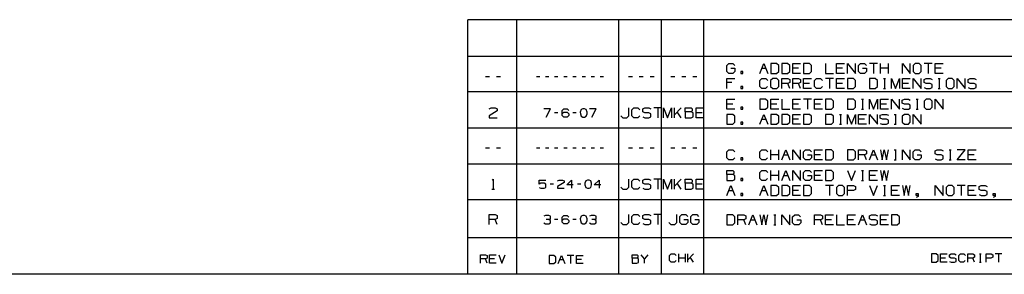
# Paper-space layout 'Layout1' of a CAD drawing. Extents: x 0.6 to 21.6, y 0.4 to 16.3.
# Drawn here: x 8.6 to 15.6, y 0.4 to 2.3 of the extents above; entities that cross this region are included whole.
import ezdxf

# ---------------------------------------------------------------- set-up
doc = ezdxf.new("R2010")
doc.units = 0
doc.header["$MEASUREMENT"] = 0
doc.layers.add('1', color=7, linetype='Continuous')

psp = doc.layouts.get("Layout1")

# ---------------------------------------------------------------- linework, layer by layer
at = {"layer": '1', "color": 7, "linetype": 'Continuous'}
for p, q in [((17.452236, 2.257467), (11.773131, 2.257467)), ((11.773131, 0.440085), (11.773131, 2.257467)), ((12.123131, 0.440085), (12.123131, 2.257467)), ((12.85288, 0.440085), (12.85288, 2.257467)), ((13.156951, 0.440085), (13.156951, 2.257467)), ((13.460974, 0.440085), (13.460974, 2.257467)), ((17.452236, 1.994511), (11.773131, 1.994511)), ((13.624425, 1.931698), (13.639425, 1.945948)), ((13.624425, 1.888948), (13.624425, 1.931698)), ((13.639425, 1.945948), (13.667175, 1.945948)), ((13.653675, 1.910698), (13.682175, 1.910698)), ((13.667175, 1.945948), (13.681425, 1.931698)), ((13.682175, 1.910698), (13.682175, 1.888948)), ((13.860525, 1.874698), (13.889025, 1.945948)), ((13.874775, 1.910698), (13.903275, 1.910698)), ((13.889025, 1.945948), (13.917525, 1.874698)), ((13.980975, 1.945948), (13.938975, 1.945948)), ((13.938975, 1.945948), (13.938975, 1.874698)), ((13.995975, 1.931698), (13.980975, 1.945948)), ((13.995975, 1.888948), (13.995975, 1.931698)), ((14.059425, 1.945948), (14.017425, 1.945948)), ((14.017425, 1.945948), (14.017425, 1.874698)), ((14.074425, 1.931698), (14.059425, 1.945948)), ((14.074425, 1.888948), (14.074425, 1.931698)), ((14.095875, 1.874698), (14.095875, 1.945948)), ((14.095875, 1.945948), (14.152875, 1.945948)), ((14.138625, 1.910698), (14.095875, 1.910698)), ((14.216325, 1.945948), (14.174325, 1.945948)), ((14.174325, 1.945948), (14.174325, 1.874698)), ((14.231325, 1.931698), (14.216325, 1.945948)), ((14.231325, 1.888948), (14.231325, 1.931698)), ((14.331225, 1.945948), (14.331225, 1.874698)), ((14.409675, 1.874698), (14.409675, 1.945948)), ((14.409675, 1.945948), (14.466675, 1.945948)), ((14.452425, 1.910698), (14.409675, 1.910698)), ((14.488125, 1.874698), (14.488125, 1.945948)), ((14.488125, 1.945948), (14.545125, 1.874698)), ((14.545125, 1.874698), (14.545125, 1.945948)), ((14.565825, 1.931698), (14.580825, 1.945948)), ((14.565825, 1.888948), (14.565825, 1.931698)), ((14.580825, 1.945948), (14.608575, 1.945948)), ((14.595075, 1.910698), (14.623575, 1.910698)), ((14.608575, 1.945948), (14.622825, 1.931698)), ((14.623575, 1.910698), (14.623575, 1.888948)), ((14.702025, 1.945948), (14.645025, 1.945948)), ((14.673525, 1.945948), (14.673525, 1.874698)), ((14.723475, 1.874698), (14.723475, 1.945948)), ((14.780475, 1.910698), (14.723475, 1.910698)), ((14.780475, 1.874698), (14.780475, 1.945948)), ((14.880375, 1.874698), (14.880375, 1.945948)), ((14.880375, 1.945948), (14.937375, 1.874698)), ((14.937375, 1.874698), (14.937375, 1.945948)), ((14.973075, 1.945948), (14.958075, 1.931698)), ((14.958075, 1.931698), (14.958075, 1.888948)), ((15.001575, 1.945948), (14.973075, 1.945948)), ((15.015825, 1.931698), (15.001575, 1.945948)), ((15.015825, 1.888948), (15.015825, 1.931698)), ((15.094275, 1.945948), (15.037275, 1.945948)), ((15.065775, 1.945948), (15.065775, 1.874698)), ((15.115725, 1.874698), (15.115725, 1.945948)), ((15.115725, 1.945948), (15.172725, 1.945948)), ((15.158475, 1.910698), (15.115725, 1.910698)), ((11.928265, 1.84865), (11.899764, 1.84865)), ((12.006714, 1.84865), (11.978214, 1.84865)), ((12.28624, 1.84865), (12.262489, 1.84865)), ((12.351614, 1.84865), (12.327865, 1.84865)), ((12.416989, 1.84865), (12.393239, 1.84865)), ((12.482365, 1.84865), (12.458614, 1.84865)), ((12.547739, 1.84865), (12.523989, 1.84865)), ((12.613114, 1.84865), (12.589364, 1.84865)), ((12.678489, 1.84865), (12.654739, 1.84865)), ((12.743864, 1.84865), (12.720114, 1.84865)), ((12.949039, 1.84865), (12.920539, 1.84865)), ((13.027489, 1.84865), (12.998989, 1.84865)), ((13.105939, 1.84865), (13.077439, 1.84865)), ((13.253062, 1.84865), (13.224563, 1.84865)), ((13.331512, 1.84865), (13.303012, 1.84865)), ((13.409963, 1.84865), (13.381462, 1.84865)), ((13.638675, 1.874698), (13.624425, 1.888948)), ((13.625175, 1.766698), (13.625175, 1.837948)), ((13.625175, 1.837948), (13.682175, 1.837948)), ((13.667925, 1.874698), (13.638675, 1.874698)), ((13.682175, 1.888948), (13.667925, 1.874698)), ((13.738875, 1.888948), (13.724625, 1.888948)), ((13.724625, 1.888948), (13.724625, 1.874698)), ((13.724625, 1.874698), (13.738875, 1.874698)), ((13.738875, 1.874698), (13.738875, 1.888948)), ((13.860525, 1.823698), (13.874775, 1.837948)), ((13.874775, 1.837948), (13.903275, 1.837948)), ((13.903275, 1.837948), (13.917525, 1.823698)), ((13.953225, 1.837948), (13.938225, 1.823698)), ((13.938975, 1.874698), (13.980975, 1.874698)), ((13.981725, 1.837948), (13.953225, 1.837948)), ((13.980975, 1.874698), (13.995975, 1.888948)), ((13.995975, 1.823698), (13.981725, 1.837948)), ((14.017425, 1.874698), (14.059425, 1.874698)), ((14.017425, 1.766698), (14.017425, 1.837948)), ((14.017425, 1.837948), (14.060175, 1.837948)), ((14.059425, 1.874698), (14.074425, 1.888948)), ((14.060175, 1.837948), (14.074425, 1.831198)), ((14.074425, 1.831198), (14.074425, 1.809448)), ((14.152875, 1.874698), (14.095875, 1.874698)), ((14.095875, 1.766698), (14.095875, 1.837948)), ((14.095875, 1.837948), (14.138625, 1.837948)), ((14.138625, 1.837948), (14.152875, 1.831198)), ((14.152875, 1.831198), (14.152875, 1.809448)), ((14.174325, 1.874698), (14.216325, 1.874698)), ((14.174325, 1.766698), (14.174325, 1.837948)), ((14.174325, 1.837948), (14.231325, 1.837948)), ((14.216325, 1.874698), (14.231325, 1.888948)), ((14.252775, 1.823698), (14.267025, 1.837948)), ((14.267025, 1.837948), (14.295525, 1.837948)), ((14.295525, 1.837948), (14.309775, 1.823698)), ((14.331225, 1.874698), (14.388225, 1.874698)), ((14.388225, 1.837948), (14.331225, 1.837948)), ((14.359725, 1.837948), (14.359725, 1.766698)), ((14.466675, 1.874698), (14.409675, 1.874698)), ((14.409675, 1.766698), (14.409675, 1.837948)), ((14.409675, 1.837948), (14.466675, 1.837948)), ((14.530125, 1.837948), (14.488125, 1.837948)), ((14.488125, 1.837948), (14.488125, 1.766698)), ((14.545125, 1.823698), (14.530125, 1.837948)), ((14.580075, 1.874698), (14.565825, 1.888948)), ((14.609325, 1.874698), (14.580075, 1.874698)), ((14.623575, 1.888948), (14.609325, 1.874698)), ((14.687025, 1.837948), (14.645025, 1.837948)), ((14.645025, 1.837948), (14.645025, 1.766698)), ((14.702025, 1.823698), (14.687025, 1.837948)), ((14.744475, 1.837948), (14.758725, 1.837948)), ((14.751975, 1.837948), (14.751975, 1.766698)), ((14.801925, 1.766698), (14.801925, 1.837948)), ((14.801925, 1.837948), (14.830425, 1.766698)), ((14.830425, 1.766698), (14.858925, 1.837948)), ((14.858925, 1.837948), (14.858925, 1.766698)), ((14.880375, 1.766698), (14.880375, 1.837948)), ((14.880375, 1.837948), (14.937375, 1.837948)), ((14.958075, 1.888948), (14.973075, 1.874698)), ((14.958825, 1.766698), (14.958825, 1.837948)), ((14.958825, 1.837948), (15.015825, 1.766698)), ((14.973075, 1.874698), (15.001575, 1.874698)), ((15.001575, 1.874698), (15.015825, 1.888948)), ((15.015825, 1.766698), (15.015825, 1.837948)), ((15.036525, 1.831198), (15.051525, 1.837948)), ((15.036525, 1.809448), (15.036525, 1.831198)), ((15.051525, 1.837948), (15.080025, 1.837948)), ((15.080025, 1.837948), (15.094275, 1.831198)), ((15.172725, 1.874698), (15.115725, 1.874698)), ((15.136725, 1.837948), (15.150975, 1.837948)), ((15.144225, 1.837948), (15.144225, 1.766698)), ((15.208425, 1.837948), (15.193425, 1.823698)), ((15.236925, 1.837948), (15.208425, 1.837948)), ((15.251175, 1.823698), (15.236925, 1.837948)), ((15.272625, 1.766698), (15.272625, 1.837948)), ((15.272625, 1.837948), (15.329625, 1.766698)), ((15.329625, 1.766698), (15.329625, 1.837948)), ((15.350325, 1.831198), (15.365325, 1.837948)), ((15.350325, 1.809448), (15.350325, 1.831198)), ((15.365325, 1.837948), (15.393825, 1.837948)), ((15.393825, 1.837948), (15.408075, 1.831198)), ((13.660425, 1.809448), (13.625175, 1.809448)), ((13.738875, 1.780948), (13.724625, 1.780948)), ((13.724625, 1.780948), (13.724625, 1.766698)), ((13.724625, 1.766698), (13.738875, 1.766698)), ((13.738875, 1.766698), (13.738875, 1.780948)), ((13.860525, 1.780948), (13.860525, 1.823698)), ((13.874775, 1.766698), (13.860525, 1.780948)), ((13.902525, 1.766698), (13.874775, 1.766698)), ((13.916775, 1.780948), (13.902525, 1.766698)), ((13.938225, 1.823698), (13.938225, 1.780948)), ((13.938225, 1.780948), (13.953225, 1.766698)), ((13.953225, 1.766698), (13.981725, 1.766698)), ((13.981725, 1.766698), (13.995975, 1.780948)), ((13.995975, 1.780948), (13.995975, 1.823698)), ((14.060175, 1.802698), (14.017425, 1.802698)), ((14.074425, 1.809448), (14.060175, 1.802698)), ((14.074425, 1.766698), (14.060175, 1.802698)), ((14.138625, 1.802698), (14.095875, 1.802698)), ((14.152875, 1.809448), (14.138625, 1.802698)), ((14.152875, 1.766698), (14.138625, 1.802698)), ((14.217075, 1.802698), (14.174325, 1.802698)), ((14.231325, 1.766698), (14.174325, 1.766698)), ((14.252775, 1.780948), (14.252775, 1.823698)), ((14.267025, 1.766698), (14.252775, 1.780948)), ((14.294775, 1.766698), (14.267025, 1.766698)), ((14.309025, 1.780948), (14.294775, 1.766698)), ((14.452425, 1.802698), (14.409675, 1.802698)), ((14.466675, 1.766698), (14.409675, 1.766698)), ((14.488125, 1.766698), (14.530125, 1.766698)), ((14.530125, 1.766698), (14.545125, 1.780948)), ((14.545125, 1.780948), (14.545125, 1.823698)), ((14.645025, 1.766698), (14.687025, 1.766698)), ((14.687025, 1.766698), (14.702025, 1.780948)), ((14.702025, 1.780948), (14.702025, 1.823698)), ((14.744475, 1.766698), (14.758725, 1.766698)), ((14.923125, 1.802698), (14.880375, 1.802698)), ((14.937375, 1.766698), (14.880375, 1.766698)), ((15.051525, 1.802698), (15.036525, 1.809448)), ((15.036525, 1.773448), (15.050775, 1.766698)), ((15.050775, 1.766698), (15.080025, 1.766698)), ((15.080025, 1.802698), (15.051525, 1.802698)), ((15.094275, 1.795198), (15.080025, 1.802698)), ((15.080025, 1.766698), (15.094275, 1.774198)), ((15.094275, 1.774198), (15.094275, 1.795198)), ((15.136725, 1.766698), (15.150975, 1.766698)), ((15.193425, 1.823698), (15.193425, 1.780948)), ((15.193425, 1.780948), (15.208425, 1.766698)), ((15.208425, 1.766698), (15.236925, 1.766698)), ((15.236925, 1.766698), (15.251175, 1.780948)), ((15.251175, 1.780948), (15.251175, 1.823698)), ((15.365325, 1.802698), (15.350325, 1.809448)), ((15.350325, 1.773448), (15.364575, 1.766698)), ((15.364575, 1.766698), (15.393825, 1.766698)), ((15.393825, 1.802698), (15.365325, 1.802698)), ((15.408075, 1.795198), (15.393825, 1.802698)), ((15.393825, 1.766698), (15.408075, 1.774198)), ((15.408075, 1.774198), (15.408075, 1.795198)), ((17.452236, 1.741555), (11.773131, 1.741555)), ((11.924739, 1.621194), (11.938239, 1.627944)), ((11.938239, 1.627944), (11.967489, 1.627944)), ((11.967489, 1.627944), (11.981739, 1.621194)), ((11.981739, 1.621194), (11.981739, 1.606944)), ((12.363489, 1.622069), (12.315989, 1.622069)), ((12.333489, 1.562694), (12.363489, 1.622069)), ((12.446739, 1.610194), (12.457989, 1.622069)), ((12.457989, 1.622069), (12.482365, 1.622069)), ((12.482365, 1.622069), (12.494239, 1.610194)), ((12.594989, 1.622069), (12.583115, 1.616444)), ((12.606864, 1.622069), (12.594989, 1.622069)), ((12.618739, 1.616444), (12.606864, 1.622069)), ((12.690364, 1.622069), (12.642864, 1.622069)), ((12.660364, 1.562694), (12.690364, 1.622069)), ((12.924065, 1.570944), (12.924065, 1.627944)), ((12.945514, 1.613694), (12.959764, 1.627944)), ((12.959764, 1.627944), (12.988264, 1.627944)), ((12.988264, 1.627944), (13.002514, 1.613694)), ((13.023214, 1.621194), (13.038214, 1.627944)), ((13.023214, 1.599444), (13.023214, 1.621194)), ((13.038214, 1.627944), (13.066714, 1.627944)), ((13.066714, 1.627944), (13.080964, 1.621194)), ((13.159414, 1.627944), (13.102414, 1.627944)), ((13.130914, 1.627944), (13.130914, 1.556694)), ((13.171087, 1.556694), (13.171087, 1.627944)), ((13.171087, 1.627944), (13.199587, 1.556694)), ((13.199587, 1.556694), (13.228087, 1.627944)), ((13.228087, 1.627944), (13.228087, 1.556694)), ((13.249537, 1.556694), (13.249537, 1.627944)), ((13.299037, 1.627944), (13.249537, 1.578444)), ((13.327988, 1.599444), (13.327988, 1.627944)), ((13.327988, 1.627944), (13.370737, 1.627944)), ((13.370737, 1.627944), (13.377487, 1.621194)), ((13.377487, 1.621194), (13.377487, 1.606944)), ((13.406437, 1.556694), (13.406437, 1.627944)), ((13.406437, 1.627944), (13.463437, 1.627944)), ((13.625175, 1.618742), (13.625175, 1.689992)), ((13.625175, 1.689992), (13.682175, 1.689992)), ((13.667925, 1.654742), (13.625175, 1.654742)), ((13.738875, 1.632992), (13.724625, 1.632992)), ((13.724625, 1.632992), (13.724625, 1.618742)), ((13.738875, 1.618742), (13.738875, 1.632992)), ((13.902525, 1.689992), (13.860525, 1.689992)), ((13.860525, 1.689992), (13.860525, 1.618742)), ((13.917525, 1.675742), (13.902525, 1.689992)), ((13.902525, 1.618742), (13.917525, 1.632992)), ((13.917525, 1.632992), (13.917525, 1.675742)), ((13.938975, 1.618742), (13.938975, 1.689992)), ((13.938975, 1.689992), (13.995975, 1.689992)), ((13.981725, 1.654742), (13.938975, 1.654742)), ((14.017425, 1.689992), (14.017425, 1.618742)), ((14.095875, 1.618742), (14.095875, 1.689992)), ((14.095875, 1.689992), (14.152875, 1.689992)), ((14.138625, 1.654742), (14.095875, 1.654742)), ((14.231325, 1.689992), (14.174325, 1.689992)), ((14.202825, 1.689992), (14.202825, 1.618742)), ((14.252775, 1.618742), (14.252775, 1.689992)), ((14.252775, 1.689992), (14.309775, 1.689992)), ((14.295525, 1.654742), (14.252775, 1.654742)), ((14.373225, 1.689992), (14.331225, 1.689992)), ((14.331225, 1.689992), (14.331225, 1.618742)), ((14.388225, 1.675742), (14.373225, 1.689992)), ((14.373225, 1.618742), (14.388225, 1.632992)), ((14.388225, 1.632992), (14.388225, 1.675742)), ((14.530125, 1.689992), (14.488125, 1.689992)), ((14.488125, 1.689992), (14.488125, 1.618742)), ((14.545125, 1.675742), (14.530125, 1.689992)), ((14.530125, 1.618742), (14.545125, 1.632992)), ((14.545125, 1.632992), (14.545125, 1.675742)), ((14.587575, 1.689992), (14.601825, 1.689992)), ((14.595075, 1.689992), (14.595075, 1.618742)), ((14.645025, 1.618742), (14.645025, 1.689992)), ((14.645025, 1.689992), (14.673525, 1.618742)), ((14.673525, 1.618742), (14.702025, 1.689992)), ((14.702025, 1.689992), (14.702025, 1.618742)), ((14.723475, 1.618742), (14.723475, 1.689992)), ((14.723475, 1.689992), (14.780475, 1.689992)), ((14.766225, 1.654742), (14.723475, 1.654742)), ((14.801925, 1.618742), (14.801925, 1.689992)), ((14.801925, 1.689992), (14.858925, 1.618742)), ((14.858925, 1.618742), (14.858925, 1.689992)), ((14.879625, 1.683242), (14.894625, 1.689992)), ((14.879625, 1.661492), (14.879625, 1.683242)), ((14.894625, 1.654742), (14.879625, 1.661492)), ((14.879625, 1.625492), (14.893875, 1.618742)), ((14.894625, 1.689992), (14.923125, 1.689992)), ((14.923125, 1.654742), (14.894625, 1.654742)), ((14.923125, 1.689992), (14.937375, 1.683242)), ((14.937375, 1.647242), (14.923125, 1.654742)), ((14.923125, 1.618742), (14.937375, 1.626242)), ((14.937375, 1.626242), (14.937375, 1.647242)), ((14.979825, 1.689992), (14.994075, 1.689992)), ((14.987325, 1.689992), (14.987325, 1.618742)), ((15.051525, 1.689992), (15.036525, 1.675742)), ((15.036525, 1.675742), (15.036525, 1.632992)), ((15.036525, 1.632992), (15.051525, 1.618742)), ((15.080025, 1.689992), (15.051525, 1.689992)), ((15.094275, 1.675742), (15.080025, 1.689992)), ((15.080025, 1.618742), (15.094275, 1.632992)), ((15.094275, 1.632992), (15.094275, 1.675742)), ((15.115725, 1.618742), (15.115725, 1.689992)), ((15.115725, 1.689992), (15.172725, 1.618742)), ((15.172725, 1.618742), (15.172725, 1.689992)), ((11.981739, 1.606944), (11.923989, 1.570944)), ((11.923989, 1.570944), (11.924739, 1.556694)), ((11.924739, 1.556694), (11.981739, 1.556694)), ((12.416989, 1.592694), (12.393239, 1.592694)), ((12.446739, 1.574569), (12.446739, 1.610194)), ((12.446739, 1.586444), (12.457989, 1.598319)), ((12.457989, 1.562694), (12.446739, 1.574569)), ((12.457989, 1.598319), (12.482365, 1.598319)), ((12.482365, 1.562694), (12.457989, 1.562694)), ((12.482365, 1.598319), (12.494239, 1.586444)), ((12.494239, 1.574569), (12.482365, 1.562694)), ((12.494239, 1.586444), (12.494239, 1.574569)), ((12.547739, 1.592694), (12.523989, 1.592694)), ((12.583115, 1.616444), (12.576864, 1.598319)), ((12.576864, 1.598319), (12.577489, 1.586444)), ((12.577489, 1.586444), (12.583115, 1.568944)), ((12.583115, 1.568944), (12.594989, 1.562694)), ((12.594989, 1.562694), (12.606864, 1.562694)), ((12.606864, 1.562694), (12.618739, 1.568944)), ((12.62499, 1.598319), (12.618739, 1.616444)), ((12.618739, 1.568944), (12.62499, 1.586444)), ((12.62499, 1.586444), (12.62499, 1.598319)), ((12.867064, 1.570944), (12.881314, 1.556694)), ((12.881314, 1.556694), (12.909064, 1.556694)), ((12.909064, 1.556694), (12.924065, 1.570944)), ((12.945514, 1.570944), (12.945514, 1.613694)), ((12.959764, 1.556694), (12.945514, 1.570944)), ((12.987514, 1.556694), (12.959764, 1.556694)), ((13.001764, 1.570944), (12.987514, 1.556694)), ((13.038214, 1.592694), (13.023214, 1.599444)), ((13.023214, 1.563444), (13.037464, 1.556694)), ((13.037464, 1.556694), (13.066714, 1.556694)), ((13.066714, 1.592694), (13.038214, 1.592694)), ((13.080964, 1.585194), (13.066714, 1.592694)), ((13.066714, 1.556694), (13.080964, 1.564194)), ((13.080964, 1.564194), (13.080964, 1.585194)), ((13.299037, 1.556694), (13.270537, 1.599444)), ((13.370737, 1.599444), (13.327988, 1.599444)), ((13.327988, 1.599444), (13.327988, 1.556694)), ((13.327988, 1.556694), (13.369987, 1.556694)), ((13.369987, 1.556694), (13.384237, 1.563444)), ((13.377487, 1.606944), (13.370737, 1.599444)), ((13.384237, 1.592694), (13.370737, 1.599444)), ((13.384237, 1.563444), (13.384237, 1.592694)), ((13.449187, 1.592694), (13.406437, 1.592694)), ((13.463437, 1.556694), (13.406437, 1.556694)), ((13.682175, 1.618742), (13.625175, 1.618742)), ((13.667175, 1.581992), (13.625175, 1.581992)), ((13.625175, 1.581992), (13.625175, 1.510742)), ((13.682175, 1.567742), (13.667175, 1.581992)), ((13.682175, 1.524992), (13.682175, 1.567742)), ((13.724625, 1.618742), (13.738875, 1.618742)), ((13.860525, 1.618742), (13.902525, 1.618742)), ((13.860525, 1.510742), (13.889025, 1.581992)), ((13.889025, 1.581992), (13.917525, 1.510742)), ((13.995975, 1.618742), (13.938975, 1.618742)), ((13.980975, 1.581992), (13.938975, 1.581992)), ((13.938975, 1.581992), (13.938975, 1.510742)), ((13.995975, 1.567742), (13.980975, 1.581992)), ((13.995975, 1.524992), (13.995975, 1.567742)), ((14.017425, 1.618742), (14.074425, 1.618742)), ((14.059425, 1.581992), (14.017425, 1.581992)), ((14.017425, 1.581992), (14.017425, 1.510742)), ((14.074425, 1.567742), (14.059425, 1.581992)), ((14.074425, 1.524992), (14.074425, 1.567742)), ((14.152875, 1.618742), (14.095875, 1.618742)), ((14.095875, 1.510742), (14.095875, 1.581992)), ((14.095875, 1.581992), (14.152875, 1.581992)), ((14.216325, 1.581992), (14.174325, 1.581992)), ((14.174325, 1.581992), (14.174325, 1.510742)), ((14.231325, 1.567742), (14.216325, 1.581992)), ((14.231325, 1.524992), (14.231325, 1.567742)), ((14.309775, 1.618742), (14.252775, 1.618742)), ((14.331225, 1.618742), (14.373225, 1.618742)), ((14.373225, 1.581992), (14.331225, 1.581992)), ((14.331225, 1.581992), (14.331225, 1.510742)), ((14.388225, 1.567742), (14.373225, 1.581992)), ((14.388225, 1.524992), (14.388225, 1.567742)), ((14.430675, 1.581992), (14.444925, 1.581992)), ((14.438175, 1.581992), (14.438175, 1.510742)), ((14.488125, 1.618742), (14.530125, 1.618742)), ((14.488125, 1.510742), (14.488125, 1.581992)), ((14.488125, 1.581992), (14.516625, 1.510742)), ((14.516625, 1.510742), (14.545125, 1.581992)), ((14.545125, 1.581992), (14.545125, 1.510742)), ((14.566575, 1.510742), (14.566575, 1.581992)), ((14.566575, 1.581992), (14.623575, 1.581992)), ((14.587575, 1.618742), (14.601825, 1.618742)), ((14.645025, 1.510742), (14.645025, 1.581992)), ((14.645025, 1.581992), (14.702025, 1.510742)), ((14.702025, 1.510742), (14.702025, 1.581992)), ((14.722725, 1.575242), (14.737725, 1.581992)), ((14.722725, 1.553492), (14.722725, 1.575242)), ((14.737725, 1.546742), (14.722725, 1.553492)), ((14.780475, 1.618742), (14.723475, 1.618742)), ((14.737725, 1.581992), (14.766225, 1.581992)), ((14.766225, 1.581992), (14.780475, 1.575242)), ((14.822925, 1.581992), (14.837175, 1.581992)), ((14.830425, 1.581992), (14.830425, 1.510742)), ((14.894625, 1.581992), (14.879625, 1.567742)), ((14.879625, 1.567742), (14.879625, 1.524992)), ((14.893875, 1.618742), (14.923125, 1.618742)), ((14.923125, 1.581992), (14.894625, 1.581992)), ((14.937375, 1.567742), (14.923125, 1.581992)), ((14.937375, 1.524992), (14.937375, 1.567742)), ((14.958825, 1.510742), (14.958825, 1.581992)), ((14.958825, 1.581992), (15.015825, 1.510742)), ((14.979825, 1.618742), (14.994075, 1.618742)), ((15.015825, 1.510742), (15.015825, 1.581992)), ((15.051525, 1.618742), (15.080025, 1.618742)), ((17.452236, 1.483599), (11.773131, 1.483599)), ((13.625175, 1.510742), (13.667175, 1.510742)), ((13.667175, 1.510742), (13.682175, 1.524992)), ((13.738875, 1.524992), (13.724625, 1.524992)), ((13.724625, 1.524992), (13.724625, 1.510742)), ((13.724625, 1.510742), (13.738875, 1.510742)), ((13.738875, 1.510742), (13.738875, 1.524992)), ((13.874775, 1.546742), (13.903275, 1.546742)), ((13.938975, 1.510742), (13.980975, 1.510742)), ((13.980975, 1.510742), (13.995975, 1.524992)), ((14.017425, 1.510742), (14.059425, 1.510742)), ((14.059425, 1.510742), (14.074425, 1.524992)), ((14.138625, 1.546742), (14.095875, 1.546742)), ((14.152875, 1.510742), (14.095875, 1.510742)), ((14.174325, 1.510742), (14.216325, 1.510742)), ((14.216325, 1.510742), (14.231325, 1.524992)), ((14.331225, 1.510742), (14.373225, 1.510742)), ((14.373225, 1.510742), (14.388225, 1.524992)), ((14.430675, 1.510742), (14.444925, 1.510742)), ((14.609325, 1.546742), (14.566575, 1.546742)), ((14.623575, 1.510742), (14.566575, 1.510742)), ((14.722725, 1.517492), (14.736975, 1.510742)), ((14.736975, 1.510742), (14.766225, 1.510742)), ((14.766225, 1.546742), (14.737725, 1.546742)), ((14.780475, 1.539242), (14.766225, 1.546742)), ((14.766225, 1.510742), (14.780475, 1.518242)), ((14.780475, 1.518242), (14.780475, 1.539242)), ((14.822925, 1.510742), (14.837175, 1.510742)), ((14.879625, 1.524992), (14.894625, 1.510742)), ((14.894625, 1.510742), (14.923125, 1.510742)), ((14.923125, 1.510742), (14.937375, 1.524992)), ((11.928265, 1.339738), (11.899764, 1.339738)), ((12.006714, 1.339738), (11.978214, 1.339738)), ((12.28624, 1.339738), (12.262489, 1.339738)), ((12.351614, 1.339738), (12.327865, 1.339738)), ((12.416989, 1.339738), (12.393239, 1.339738)), ((12.482365, 1.339738), (12.458614, 1.339738)), ((12.547739, 1.339738), (12.523989, 1.339738)), ((12.613114, 1.339738), (12.589364, 1.339738)), ((12.678489, 1.339738), (12.654739, 1.339738)), ((12.743864, 1.339738), (12.720114, 1.339738)), ((12.949039, 1.339738), (12.920539, 1.339738)), ((13.027489, 1.339738), (12.998989, 1.339738)), ((13.105939, 1.339738), (13.077439, 1.339738)), ((13.253062, 1.339738), (13.224563, 1.339738)), ((13.331512, 1.339738), (13.303012, 1.339738)), ((13.409963, 1.339738), (13.381462, 1.339738)), ((13.625175, 1.314785), (13.639425, 1.329036)), ((13.625175, 1.272035), (13.625175, 1.314785)), ((13.639425, 1.257786), (13.625175, 1.272035)), ((13.639425, 1.329036), (13.667925, 1.329036)), ((13.681425, 1.272035), (13.667175, 1.257786)), ((13.667925, 1.329036), (13.682175, 1.314785)), ((13.738875, 1.272035), (13.724625, 1.272035)), ((13.724625, 1.272035), (13.724625, 1.257786)), ((13.738875, 1.257786), (13.738875, 1.272035)), ((13.860525, 1.314785), (13.874775, 1.329036)), ((13.860525, 1.272035), (13.860525, 1.314785)), ((13.874775, 1.257786), (13.860525, 1.272035)), ((13.874775, 1.329036), (13.903275, 1.329036)), ((13.916775, 1.272035), (13.902525, 1.257786)), ((13.903275, 1.329036), (13.917525, 1.314785)), ((13.938975, 1.257786), (13.938975, 1.329036)), ((13.995975, 1.293786), (13.938975, 1.293786)), ((13.995975, 1.257786), (13.995975, 1.329036)), ((14.017425, 1.257786), (14.045925, 1.329036)), ((14.031675, 1.293786), (14.060175, 1.293786)), ((14.045925, 1.329036), (14.074425, 1.257786)), ((14.095875, 1.257786), (14.095875, 1.329036)), ((14.095875, 1.329036), (14.152875, 1.257786)), ((14.152875, 1.257786), (14.152875, 1.329036)), ((14.173575, 1.314785), (14.188575, 1.329036)), ((14.173575, 1.272035), (14.173575, 1.314785)), ((14.187825, 1.257786), (14.173575, 1.272035)), ((14.188575, 1.329036), (14.216325, 1.329036)), ((14.202825, 1.293786), (14.231325, 1.293786)), ((14.216325, 1.329036), (14.230575, 1.314785)), ((14.231325, 1.272035), (14.217075, 1.257786)), ((14.231325, 1.293786), (14.231325, 1.272035)), ((14.252775, 1.257786), (14.252775, 1.329036)), ((14.252775, 1.329036), (14.309775, 1.329036)), ((14.295525, 1.293786), (14.252775, 1.293786)), ((14.373225, 1.329036), (14.331225, 1.329036)), ((14.331225, 1.329036), (14.331225, 1.257786)), ((14.388225, 1.314785), (14.373225, 1.329036)), ((14.373225, 1.257786), (14.388225, 1.272035)), ((14.388225, 1.272035), (14.388225, 1.314785)), ((14.530125, 1.329036), (14.488125, 1.329036)), ((14.488125, 1.329036), (14.488125, 1.257786)), ((14.545125, 1.314785), (14.530125, 1.329036)), ((14.530125, 1.257786), (14.545125, 1.272035)), ((14.545125, 1.272035), (14.545125, 1.314785)), ((14.566575, 1.257786), (14.566575, 1.329036)), ((14.566575, 1.329036), (14.609325, 1.329036)), ((14.609325, 1.293786), (14.566575, 1.293786)), ((14.609325, 1.329036), (14.623575, 1.322286)), ((14.623575, 1.300536), (14.609325, 1.293786)), ((14.623575, 1.257786), (14.609325, 1.293786)), ((14.623575, 1.322286), (14.623575, 1.300536)), ((14.645025, 1.257786), (14.673525, 1.329036)), ((14.659275, 1.293786), (14.687775, 1.293786)), ((14.673525, 1.329036), (14.702025, 1.257786)), ((14.723475, 1.329036), (14.736975, 1.257786)), ((14.736975, 1.257786), (14.751225, 1.329036)), ((14.751225, 1.329036), (14.766225, 1.257786)), ((14.766225, 1.257786), (14.780475, 1.329036)), ((14.822925, 1.329036), (14.837175, 1.329036)), ((14.830425, 1.329036), (14.830425, 1.257786)), ((14.880375, 1.257786), (14.880375, 1.329036)), ((14.880375, 1.329036), (14.937375, 1.257786)), ((14.937375, 1.257786), (14.937375, 1.329036)), ((14.958075, 1.314785), (14.973075, 1.329036)), ((14.958075, 1.272035), (14.958075, 1.314785)), ((14.972325, 1.257786), (14.958075, 1.272035)), ((14.973075, 1.329036), (15.000825, 1.329036)), ((14.987325, 1.293786), (15.015825, 1.293786)), ((15.000825, 1.329036), (15.015075, 1.314785)), ((15.015825, 1.272035), (15.001575, 1.257786)), ((15.015825, 1.293786), (15.015825, 1.272035)), ((15.114975, 1.322286), (15.129975, 1.329036)), ((15.114975, 1.300536), (15.114975, 1.322286)), ((15.129975, 1.293786), (15.114975, 1.300536)), ((15.129975, 1.329036), (15.158475, 1.329036)), ((15.158475, 1.293786), (15.129975, 1.293786)), ((15.158475, 1.329036), (15.172725, 1.322286)), ((15.172725, 1.286286), (15.158475, 1.293786)), ((15.172725, 1.265285), (15.172725, 1.286286)), ((15.215175, 1.329036), (15.229425, 1.329036)), ((15.222675, 1.329036), (15.222675, 1.257786)), ((15.272625, 1.257786), (15.329625, 1.329036)), ((15.329625, 1.329036), (15.272625, 1.329036)), ((15.351075, 1.257786), (15.351075, 1.329036)), ((15.351075, 1.329036), (15.408075, 1.329036)), ((15.393825, 1.293786), (15.351075, 1.293786)), ((11.773131, 1.227643), (17.452236, 1.227643)), ((13.667175, 1.257786), (13.639425, 1.257786)), ((13.724625, 1.257786), (13.738875, 1.257786)), ((13.902525, 1.257786), (13.874775, 1.257786)), ((14.217075, 1.257786), (14.187825, 1.257786)), ((14.309775, 1.257786), (14.252775, 1.257786)), ((14.331225, 1.257786), (14.373225, 1.257786)), ((14.488125, 1.257786), (14.530125, 1.257786)), ((14.822925, 1.257786), (14.837175, 1.257786)), ((15.001575, 1.257786), (14.972325, 1.257786)), ((15.114975, 1.264536), (15.129225, 1.257786)), ((15.129225, 1.257786), (15.158475, 1.257786)), ((15.158475, 1.257786), (15.172725, 1.265285)), ((15.215175, 1.257786), (15.229425, 1.257786)), ((15.329625, 1.257786), (15.272625, 1.257786)), ((15.408075, 1.257786), (15.351075, 1.257786)), ((13.625175, 1.152579), (13.625175, 1.181079)), ((13.625175, 1.181079), (13.667925, 1.181079)), ((13.667925, 1.152579), (13.625175, 1.152579)), ((13.625175, 1.152579), (13.625175, 1.109829)), ((13.667925, 1.181079), (13.674675, 1.174329)), ((13.674675, 1.160079), (13.667925, 1.152579)), ((13.681425, 1.145829), (13.667925, 1.152579)), ((13.674675, 1.174329), (13.674675, 1.160079)), ((13.681425, 1.116579), (13.681425, 1.145829)), ((13.860525, 1.166829), (13.874775, 1.181079)), ((13.860525, 1.124079), (13.860525, 1.166829)), ((13.874775, 1.181079), (13.903275, 1.181079)), ((13.903275, 1.181079), (13.917525, 1.166829)), ((13.938975, 1.109829), (13.938975, 1.181079)), ((13.995975, 1.145829), (13.938975, 1.145829)), ((13.995975, 1.109829), (13.995975, 1.181079)), ((14.017425, 1.109829), (14.045925, 1.181079)), ((14.031675, 1.145829), (14.060175, 1.145829)), ((14.045925, 1.181079), (14.074425, 1.109829)), ((14.095875, 1.109829), (14.095875, 1.181079)), ((14.095875, 1.181079), (14.152875, 1.109829)), ((14.152875, 1.109829), (14.152875, 1.181079)), ((14.173575, 1.166829), (14.188575, 1.181079)), ((14.173575, 1.124079), (14.173575, 1.166829)), ((14.188575, 1.181079), (14.216325, 1.181079)), ((14.202825, 1.145829), (14.231325, 1.145829)), ((14.216325, 1.181079), (14.230575, 1.166829)), ((14.231325, 1.145829), (14.231325, 1.124079)), ((14.252775, 1.109829), (14.252775, 1.181079)), ((14.252775, 1.181079), (14.309775, 1.181079)), ((14.295525, 1.145829), (14.252775, 1.145829)), ((14.373225, 1.181079), (14.331225, 1.181079)), ((14.331225, 1.181079), (14.331225, 1.109829)), ((14.388225, 1.166829), (14.373225, 1.181079)), ((14.388225, 1.124079), (14.388225, 1.166829)), ((14.488125, 1.181079), (14.516625, 1.109829)), ((14.516625, 1.109829), (14.545125, 1.181079)), ((14.587575, 1.181079), (14.601825, 1.181079)), ((14.595075, 1.181079), (14.595075, 1.109829)), ((14.645025, 1.109829), (14.645025, 1.181079)), ((14.645025, 1.181079), (14.702025, 1.181079)), ((14.687775, 1.145829), (14.645025, 1.145829)), ((14.723475, 1.181079), (14.736975, 1.109829)), ((14.736975, 1.109829), (14.751225, 1.181079)), ((14.751225, 1.181079), (14.766225, 1.109829)), ((14.766225, 1.109829), (14.780475, 1.181079)), ((11.947239, 1.113031), (11.953239, 1.119031)), ((11.953239, 1.119031), (11.953239, 1.047781)), ((12.282677, 1.083781), (12.282677, 1.113156)), ((12.282677, 1.113156), (12.330802, 1.113156)), ((12.294552, 1.089406), (12.282677, 1.083781)), ((12.282677, 1.059406), (12.294552, 1.053781)), ((12.318927, 1.089406), (12.294552, 1.089406)), ((12.330802, 1.083156), (12.318927, 1.089406)), ((12.318927, 1.053781), (12.330802, 1.059406)), ((12.330802, 1.059406), (12.330802, 1.083156)), ((12.384302, 1.083781), (12.360552, 1.083781)), ((12.461552, 1.095656), (12.413426, 1.065656)), ((12.413426, 1.065656), (12.414052, 1.053781)), ((12.414052, 1.107531), (12.425302, 1.113156)), ((12.425302, 1.113156), (12.449677, 1.113156)), ((12.449677, 1.113156), (12.461552, 1.107531)), ((12.461552, 1.107531), (12.461552, 1.095656)), ((12.479426, 1.077531), (12.515052, 1.113156)), ((12.526927, 1.077531), (12.479426, 1.077531)), ((12.515052, 1.113156), (12.515052, 1.053781)), ((12.580426, 1.083781), (12.556677, 1.083781)), ((12.615802, 1.107531), (12.609551, 1.089406)), ((12.609551, 1.089406), (12.610177, 1.077531)), ((12.610177, 1.077531), (12.615802, 1.060031)), ((12.627677, 1.113156), (12.615802, 1.107531)), ((12.615802, 1.060031), (12.627677, 1.053781)), ((12.639552, 1.113156), (12.627677, 1.113156)), ((12.651426, 1.107531), (12.639552, 1.113156)), ((12.639552, 1.053781), (12.651426, 1.060031)), ((12.657677, 1.089406), (12.651426, 1.107531)), ((12.651426, 1.060031), (12.657677, 1.077531)), ((12.657677, 1.077531), (12.657677, 1.089406)), ((12.675551, 1.077531), (12.711177, 1.113156)), ((12.723052, 1.077531), (12.675551, 1.077531)), ((12.711177, 1.113156), (12.711177, 1.053781)), ((12.867064, 1.062031), (12.881314, 1.047781)), ((12.909064, 1.047781), (12.924065, 1.062031)), ((12.924065, 1.062031), (12.924065, 1.119031)), ((12.945514, 1.104781), (12.959764, 1.119031)), ((12.945514, 1.062031), (12.945514, 1.104781)), ((12.959764, 1.047781), (12.945514, 1.062031)), ((12.959764, 1.119031), (12.988264, 1.119031)), ((13.001764, 1.062031), (12.987514, 1.047781)), ((12.988264, 1.119031), (13.002514, 1.104781)), ((13.023214, 1.112281), (13.038214, 1.119031)), ((13.023214, 1.090531), (13.023214, 1.112281)), ((13.038214, 1.083781), (13.023214, 1.090531)), ((13.038214, 1.119031), (13.066714, 1.119031)), ((13.066714, 1.083781), (13.038214, 1.083781)), ((13.066714, 1.119031), (13.080964, 1.112281)), ((13.080964, 1.076281), (13.066714, 1.083781)), ((13.080964, 1.055281), (13.080964, 1.076281)), ((13.159414, 1.119031), (13.102414, 1.119031)), ((13.130914, 1.119031), (13.130914, 1.047781)), ((13.171087, 1.047781), (13.171087, 1.119031)), ((13.171087, 1.119031), (13.199587, 1.047781)), ((13.199587, 1.047781), (13.228087, 1.119031)), ((13.228087, 1.119031), (13.228087, 1.047781)), ((13.249537, 1.047781), (13.249537, 1.119031)), ((13.299037, 1.119031), (13.249537, 1.069531)), ((13.299037, 1.047781), (13.270537, 1.090531)), ((13.327988, 1.090531), (13.327988, 1.119031)), ((13.327988, 1.119031), (13.370737, 1.119031)), ((13.370737, 1.090531), (13.327988, 1.090531)), ((13.327988, 1.090531), (13.327988, 1.047781)), ((13.370737, 1.119031), (13.377487, 1.112281)), ((13.377487, 1.098031), (13.370737, 1.090531)), ((13.384237, 1.083781), (13.370737, 1.090531)), ((13.377487, 1.112281), (13.377487, 1.098031)), ((13.384237, 1.054531), (13.384237, 1.083781)), ((13.406437, 1.047781), (13.406437, 1.119031)), ((13.406437, 1.119031), (13.463437, 1.119031)), ((13.449187, 1.083781), (13.406437, 1.083781)), ((13.625175, 1.109829), (13.667175, 1.109829)), ((13.625175, 1.001829), (13.653675, 1.073079)), ((13.653675, 1.073079), (13.682175, 1.001829)), ((13.667175, 1.109829), (13.681425, 1.116579)), ((13.738875, 1.124079), (13.724625, 1.124079)), ((13.724625, 1.124079), (13.724625, 1.109829)), ((13.724625, 1.109829), (13.738875, 1.109829)), ((13.738875, 1.109829), (13.738875, 1.124079)), ((13.874775, 1.109829), (13.860525, 1.124079)), ((13.860525, 1.001829), (13.889025, 1.073079)), ((13.902525, 1.109829), (13.874775, 1.109829)), ((13.889025, 1.073079), (13.917525, 1.001829)), ((13.916775, 1.124079), (13.902525, 1.109829)), ((13.980975, 1.073079), (13.938975, 1.073079)), ((13.938975, 1.073079), (13.938975, 1.001829)), ((13.995975, 1.058829), (13.980975, 1.073079)), ((13.995975, 1.016079), (13.995975, 1.058829)), ((14.059425, 1.073079), (14.017425, 1.073079)), ((14.017425, 1.073079), (14.017425, 1.001829)), ((14.074425, 1.058829), (14.059425, 1.073079)), ((14.074425, 1.016079), (14.074425, 1.058829)), ((14.095875, 1.001829), (14.095875, 1.073079)), ((14.095875, 1.073079), (14.152875, 1.073079)), ((14.187825, 1.109829), (14.173575, 1.124079)), ((14.216325, 1.073079), (14.174325, 1.073079)), ((14.174325, 1.073079), (14.174325, 1.001829)), ((14.217075, 1.109829), (14.187825, 1.109829)), ((14.231325, 1.058829), (14.216325, 1.073079)), ((14.231325, 1.124079), (14.217075, 1.109829)), ((14.231325, 1.016079), (14.231325, 1.058829)), ((14.309775, 1.109829), (14.252775, 1.109829)), ((14.331225, 1.109829), (14.373225, 1.109829)), ((14.388225, 1.073079), (14.331225, 1.073079)), ((14.359725, 1.073079), (14.359725, 1.001829)), ((14.373225, 1.109829), (14.388225, 1.124079)), ((14.423925, 1.073079), (14.408925, 1.058829)), ((14.408925, 1.058829), (14.408925, 1.016079)), ((14.452425, 1.073079), (14.423925, 1.073079)), ((14.466675, 1.058829), (14.452425, 1.073079)), ((14.466675, 1.016079), (14.466675, 1.058829)), ((14.488125, 1.001829), (14.488125, 1.073079)), ((14.488125, 1.073079), (14.530875, 1.073079)), ((14.530875, 1.073079), (14.545125, 1.066329)), ((14.545125, 1.066329), (14.545125, 1.044579)), ((14.587575, 1.109829), (14.601825, 1.109829)), ((14.702025, 1.109829), (14.645025, 1.109829)), ((14.645025, 1.073079), (14.673525, 1.001829)), ((14.673525, 1.001829), (14.702025, 1.073079)), ((14.744475, 1.073079), (14.758725, 1.073079)), ((14.751975, 1.073079), (14.751975, 1.001829)), ((14.801925, 1.001829), (14.801925, 1.073079)), ((14.801925, 1.073079), (14.858925, 1.073079)), ((14.880375, 1.073079), (14.893875, 1.001829)), ((14.893875, 1.001829), (14.908125, 1.073079)), ((14.908125, 1.073079), (14.923125, 1.001829)), ((14.923125, 1.001829), (14.937375, 1.073079)), ((15.115725, 1.001829), (15.115725, 1.073079)), ((15.115725, 1.073079), (15.172725, 1.001829)), ((15.172725, 1.001829), (15.172725, 1.073079)), ((15.208425, 1.073079), (15.193425, 1.058829)), ((15.193425, 1.058829), (15.193425, 1.016079)), ((15.236925, 1.073079), (15.208425, 1.073079)), ((15.251175, 1.058829), (15.236925, 1.073079)), ((15.251175, 1.016079), (15.251175, 1.058829)), ((15.329625, 1.073079), (15.272625, 1.073079)), ((15.301125, 1.073079), (15.301125, 1.001829)), ((15.351075, 1.001829), (15.351075, 1.073079)), ((15.351075, 1.073079), (15.408075, 1.073079)), ((15.428775, 1.066329), (15.443775, 1.073079)), ((15.428775, 1.044579), (15.428775, 1.066329)), ((15.443775, 1.073079), (15.472275, 1.073079)), ((15.472275, 1.073079), (15.486525, 1.066329)), ((11.94424, 1.047781), (11.962239, 1.047781)), ((12.294552, 1.053781), (12.318927, 1.053781)), ((12.414052, 1.053781), (12.461552, 1.053781)), ((12.627677, 1.053781), (12.639552, 1.053781)), ((12.881314, 1.047781), (12.909064, 1.047781)), ((12.987514, 1.047781), (12.959764, 1.047781)), ((13.023214, 1.054531), (13.037464, 1.047781)), ((13.037464, 1.047781), (13.066714, 1.047781)), ((13.066714, 1.047781), (13.080964, 1.055281)), ((13.327988, 1.047781), (13.369987, 1.047781)), ((13.369987, 1.047781), (13.384237, 1.054531)), ((13.463437, 1.047781), (13.406437, 1.047781)), ((13.639425, 1.037829), (13.667925, 1.037829)), ((13.738875, 1.016079), (13.724625, 1.016079)), ((13.724625, 1.016079), (13.724625, 1.001829)), ((13.724625, 1.001829), (13.738875, 1.001829)), ((13.738875, 1.001829), (13.738875, 1.016079)), ((13.874775, 1.037829), (13.903275, 1.037829)), ((13.938975, 1.001829), (13.980975, 1.001829)), ((13.980975, 1.001829), (13.995975, 1.016079)), ((14.017425, 1.001829), (14.059425, 1.001829)), ((14.059425, 1.001829), (14.074425, 1.016079)), ((14.138625, 1.037829), (14.095875, 1.037829)), ((14.152875, 1.001829), (14.095875, 1.001829)), ((14.174325, 1.001829), (14.216325, 1.001829)), ((14.216325, 1.001829), (14.231325, 1.016079)), ((14.408925, 1.016079), (14.423925, 1.001829)), ((14.423925, 1.001829), (14.452425, 1.001829)), ((14.452425, 1.001829), (14.466675, 1.016079)), ((14.530125, 1.037829), (14.488125, 1.037829)), ((14.545125, 1.044579), (14.530125, 1.037829)), ((14.744475, 1.001829), (14.758725, 1.001829)), ((14.844675, 1.037829), (14.801925, 1.037829)), ((14.858925, 1.001829), (14.801925, 1.001829)), ((14.979825, 1.001829), (14.979825, 1.016079)), ((14.979825, 1.016079), (14.994075, 1.016079)), ((14.994075, 1.001829), (14.979825, 1.001829)), ((14.994075, 0.995079), (14.979825, 0.987579)), ((14.994075, 1.016079), (14.994075, 0.995079)), ((15.193425, 1.016079), (15.208425, 1.001829)), ((15.208425, 1.001829), (15.236925, 1.001829)), ((15.236925, 1.001829), (15.251175, 1.016079)), ((15.393825, 1.037829), (15.351075, 1.037829)), ((15.408075, 1.001829), (15.351075, 1.001829)), ((15.443775, 1.037829), (15.428775, 1.044579)), ((15.428775, 1.008579), (15.443025, 1.001829)), ((15.443025, 1.001829), (15.472275, 1.001829)), ((15.472275, 1.037829), (15.443775, 1.037829)), ((15.486525, 1.030329), (15.472275, 1.037829)), ((15.472275, 1.001829), (15.486525, 1.009329)), ((15.486525, 1.009329), (15.486525, 1.030329)), ((15.528975, 1.001829), (15.528975, 1.016079)), ((15.528975, 1.016079), (15.543225, 1.016079)), ((15.543225, 1.001829), (15.528975, 1.001829)), ((15.543225, 0.995079), (15.528975, 0.987579)), ((15.543225, 1.016079), (15.543225, 0.995079)), ((11.773131, 0.974686), (17.452236, 0.974686)), ((11.924739, 0.794825), (11.924739, 0.866075)), ((11.924739, 0.866075), (11.967489, 0.866075)), ((11.967489, 0.866075), (11.981739, 0.859325)), ((11.981739, 0.859325), (11.981739, 0.837575)), ((12.327239, 0.8602), (12.315364, 0.854575)), ((12.351614, 0.8602), (12.327239, 0.8602)), ((12.363489, 0.854575), (12.351614, 0.8602)), ((12.363489, 0.83645), (12.363489, 0.854575)), ((12.446739, 0.848325), (12.457989, 0.8602)), ((12.446739, 0.8127), (12.446739, 0.848325)), ((12.457989, 0.8602), (12.482365, 0.8602)), ((12.482365, 0.8602), (12.494239, 0.848325)), ((12.583115, 0.854575), (12.576864, 0.83645)), ((12.594989, 0.8602), (12.583115, 0.854575)), ((12.606864, 0.8602), (12.594989, 0.8602)), ((12.618739, 0.854575), (12.606864, 0.8602)), ((12.62499, 0.83645), (12.618739, 0.854575)), ((12.654114, 0.8602), (12.64224, 0.854575)), ((12.678489, 0.8602), (12.654114, 0.8602)), ((12.690364, 0.854575), (12.678489, 0.8602)), ((12.690364, 0.83645), (12.690364, 0.854575)), ((12.924065, 0.809075), (12.924065, 0.866075)), ((12.945514, 0.851825), (12.959764, 0.866075)), ((12.945514, 0.809075), (12.945514, 0.851825)), ((12.959764, 0.866075), (12.988264, 0.866075)), ((12.988264, 0.866075), (13.002514, 0.851825)), ((13.023214, 0.859325), (13.038214, 0.866075)), ((13.023214, 0.837575), (13.023214, 0.859325)), ((13.038214, 0.866075), (13.066714, 0.866075)), ((13.066714, 0.866075), (13.080964, 0.859325)), ((13.159414, 0.866075), (13.102414, 0.866075)), ((13.130914, 0.866075), (13.130914, 0.794825)), ((13.267312, 0.809075), (13.267312, 0.866075)), ((13.288013, 0.851825), (13.303012, 0.866075)), ((13.288013, 0.809075), (13.288013, 0.851825)), ((13.303012, 0.866075), (13.330762, 0.866075)), ((13.330762, 0.866075), (13.345013, 0.851825)), ((13.366462, 0.851825), (13.381462, 0.866075)), ((13.366462, 0.809075), (13.366462, 0.851825)), ((13.381462, 0.866075), (13.409212, 0.866075)), ((13.409212, 0.866075), (13.423462, 0.851825)), ((13.667362, 0.864123), (13.625362, 0.864123)), ((13.625362, 0.864123), (13.625362, 0.792873)), ((13.682363, 0.849873), (13.667362, 0.864123)), ((13.682363, 0.807123), (13.682363, 0.849873)), ((13.703813, 0.792873), (13.703813, 0.864123)), ((13.703813, 0.864123), (13.746563, 0.864123)), ((13.746563, 0.864123), (13.760813, 0.857373)), ((13.760813, 0.857373), (13.760813, 0.835623)), ((13.782263, 0.792873), (13.810762, 0.864123)), ((13.810762, 0.864123), (13.839263, 0.792873)), ((13.860712, 0.864123), (13.874212, 0.792873)), ((13.874212, 0.792873), (13.888462, 0.864123)), ((13.888462, 0.864123), (13.903462, 0.792873)), ((13.903462, 0.792873), (13.917712, 0.864123)), ((13.960162, 0.864123), (13.974413, 0.864123)), ((13.967663, 0.864123), (13.967663, 0.792873)), ((14.017612, 0.792873), (14.017612, 0.864123)), ((14.017612, 0.864123), (14.074613, 0.792873)), ((14.074613, 0.792873), (14.074613, 0.864123)), ((14.095312, 0.849873), (14.110312, 0.864123)), ((14.095312, 0.807123), (14.095312, 0.849873)), ((14.110312, 0.864123), (14.138062, 0.864123)), ((14.138062, 0.864123), (14.152312, 0.849873)), ((14.252962, 0.792873), (14.252962, 0.864123)), ((14.252962, 0.864123), (14.295712, 0.864123)), ((14.295712, 0.864123), (14.309962, 0.857373)), ((14.309962, 0.857373), (14.309962, 0.835623)), ((14.331412, 0.792873), (14.331412, 0.864123)), ((14.331412, 0.864123), (14.388412, 0.864123)), ((14.409863, 0.864123), (14.409863, 0.792873)), ((14.488313, 0.792873), (14.488313, 0.864123)), ((14.488313, 0.864123), (14.545313, 0.864123)), ((14.566763, 0.792873), (14.595263, 0.864123)), ((14.595263, 0.864123), (14.623762, 0.792873)), ((14.644463, 0.857373), (14.659463, 0.864123)), ((14.644463, 0.835623), (14.644463, 0.857373)), ((14.659463, 0.864123), (14.687963, 0.864123)), ((14.687963, 0.864123), (14.702212, 0.857373)), ((14.723662, 0.792873), (14.723662, 0.864123)), ((14.723662, 0.864123), (14.780663, 0.864123)), ((14.844112, 0.864123), (14.802113, 0.864123)), ((14.802113, 0.864123), (14.802113, 0.792873)), ((14.859113, 0.849873), (14.844112, 0.864123)), ((14.859113, 0.807123), (14.859113, 0.849873)), ((11.967489, 0.830825), (11.924739, 0.830825)), ((11.981739, 0.837575), (11.967489, 0.830825)), ((11.981739, 0.794825), (11.967489, 0.830825)), ((12.315989, 0.80645), (12.327239, 0.800825)), ((12.327239, 0.800825), (12.351614, 0.800825)), ((12.351614, 0.830825), (12.333489, 0.830825)), ((12.351614, 0.830825), (12.363489, 0.83645)), ((12.363489, 0.824575), (12.351614, 0.830825)), ((12.351614, 0.800825), (12.363489, 0.80645)), ((12.363489, 0.80645), (12.363489, 0.824575)), ((12.416989, 0.830825), (12.393239, 0.830825)), ((12.446739, 0.824575), (12.457989, 0.83645)), ((12.457989, 0.800825), (12.446739, 0.8127)), ((12.457989, 0.83645), (12.482365, 0.83645)), ((12.482365, 0.800825), (12.457989, 0.800825)), ((12.482365, 0.83645), (12.494239, 0.824575)), ((12.494239, 0.8127), (12.482365, 0.800825)), ((12.494239, 0.824575), (12.494239, 0.8127)), ((12.547739, 0.830825), (12.523989, 0.830825)), ((12.576864, 0.83645), (12.577489, 0.824575)), ((12.577489, 0.824575), (12.583115, 0.807075)), ((12.583115, 0.807075), (12.594989, 0.800825)), ((12.594989, 0.800825), (12.606864, 0.800825)), ((12.606864, 0.800825), (12.618739, 0.807075)), ((12.618739, 0.807075), (12.62499, 0.824575)), ((12.62499, 0.824575), (12.62499, 0.83645)), ((12.642864, 0.80645), (12.654114, 0.800825)), ((12.654114, 0.800825), (12.678489, 0.800825)), ((12.678489, 0.830825), (12.660364, 0.830825)), ((12.678489, 0.830825), (12.690364, 0.83645)), ((12.690364, 0.824575), (12.678489, 0.830825)), ((12.678489, 0.800825), (12.690364, 0.80645)), ((12.690364, 0.80645), (12.690364, 0.824575)), ((12.867064, 0.809075), (12.881314, 0.794825)), ((12.881314, 0.794825), (12.909064, 0.794825)), ((12.909064, 0.794825), (12.924065, 0.809075)), ((12.959764, 0.794825), (12.945514, 0.809075)), ((12.987514, 0.794825), (12.959764, 0.794825)), ((13.001764, 0.809075), (12.987514, 0.794825)), ((13.038214, 0.830825), (13.023214, 0.837575)), ((13.023214, 0.801575), (13.037464, 0.794825)), ((13.037464, 0.794825), (13.066714, 0.794825)), ((13.066714, 0.830825), (13.038214, 0.830825)), ((13.080964, 0.823325), (13.066714, 0.830825)), ((13.066714, 0.794825), (13.080964, 0.802325)), ((13.080964, 0.802325), (13.080964, 0.823325)), ((13.210312, 0.809075), (13.224563, 0.794825)), ((13.224563, 0.794825), (13.252313, 0.794825)), ((13.252313, 0.794825), (13.267312, 0.809075)), ((13.302262, 0.794825), (13.288013, 0.809075)), ((13.331512, 0.794825), (13.302262, 0.794825)), ((13.317263, 0.830825), (13.345762, 0.830825)), ((13.345762, 0.809075), (13.331512, 0.794825)), ((13.345762, 0.830825), (13.345762, 0.809075)), ((13.380713, 0.794825), (13.366462, 0.809075)), ((13.409963, 0.794825), (13.380713, 0.794825)), ((13.395712, 0.830825), (13.424212, 0.830825)), ((13.424212, 0.809075), (13.409963, 0.794825)), ((13.424212, 0.830825), (13.424212, 0.809075)), ((13.625362, 0.792873), (13.667362, 0.792873)), ((13.667362, 0.792873), (13.682363, 0.807123)), ((13.746563, 0.828873), (13.703813, 0.828873)), ((13.760813, 0.835623), (13.746563, 0.828873)), ((13.760813, 0.792873), (13.746563, 0.828873)), ((13.796513, 0.828873), (13.825012, 0.828873)), ((13.960162, 0.792873), (13.974413, 0.792873)), ((14.109563, 0.792873), (14.095312, 0.807123)), ((14.138812, 0.792873), (14.109563, 0.792873)), ((14.124562, 0.828873), (14.153063, 0.828873)), ((14.153063, 0.807123), (14.138812, 0.792873)), ((14.153063, 0.828873), (14.153063, 0.807123)), ((14.295712, 0.828873), (14.252962, 0.828873)), ((14.309962, 0.835623), (14.295712, 0.828873)), ((14.309962, 0.792873), (14.295712, 0.828873)), ((14.374163, 0.828873), (14.331412, 0.828873)), ((14.388412, 0.792873), (14.331412, 0.792873)), ((14.409863, 0.792873), (14.466863, 0.792873)), ((14.531062, 0.828873), (14.488313, 0.828873)), ((14.545313, 0.792873), (14.488313, 0.792873)), ((14.581013, 0.828873), (14.609512, 0.828873)), ((14.659463, 0.828873), (14.644463, 0.835623)), ((14.644463, 0.799623), (14.658712, 0.792873)), ((14.658712, 0.792873), (14.687963, 0.792873)), ((14.687963, 0.828873), (14.659463, 0.828873)), ((14.702212, 0.821373), (14.687963, 0.828873)), ((14.687963, 0.792873), (14.702212, 0.800373)), ((14.702212, 0.800373), (14.702212, 0.821373)), ((14.766413, 0.828873), (14.723662, 0.828873)), ((14.780663, 0.792873), (14.723662, 0.792873)), ((14.802113, 0.792873), (14.844112, 0.792873)), ((14.844112, 0.792873), (14.859113, 0.807123)), ((11.773131, 0.70173), (18.224792, 0.70173)), ((11.862741, 0.51938), (11.862741, 0.578562)), ((11.862741, 0.578562), (11.898251, 0.578562)), ((11.898251, 0.578562), (11.910088, 0.572955)), ((11.910088, 0.572955), (11.910088, 0.554889)), ((11.927904, 0.51938), (11.927904, 0.578562)), ((11.927904, 0.578562), (11.975249, 0.578562)), ((11.993066, 0.578562), (12.016739, 0.51938)), ((12.016739, 0.51938), (12.040411, 0.578562)), ((12.388591, 0.575167), (12.353704, 0.575167)), ((12.353704, 0.575167), (12.353704, 0.515986)), ((12.40105, 0.563331), (12.388591, 0.575167)), ((12.418867, 0.515986), (12.442539, 0.575167)), ((12.442539, 0.575167), (12.466212, 0.515986)), ((12.531374, 0.575167), (12.484029, 0.575167)), ((12.507702, 0.575167), (12.507702, 0.515986)), ((12.549191, 0.515986), (12.549191, 0.575167)), ((12.549191, 0.575167), (12.596537, 0.575167)), ((12.947032, 0.554889), (12.947032, 0.578562)), ((12.947032, 0.578562), (12.982541, 0.578562)), ((12.982541, 0.578562), (12.988148, 0.572955)), ((12.988148, 0.572955), (12.988148, 0.561119)), ((13.035867, 0.549282), (13.012195, 0.578562)), ((13.05954, 0.578562), (13.035867, 0.549282)), ((13.215894, 0.573139), (13.227731, 0.584975)), ((13.215894, 0.53763), (13.215894, 0.573139)), ((13.227731, 0.584975), (13.251403, 0.584975)), ((13.251403, 0.584975), (13.26324, 0.573139)), ((13.281056, 0.525794), (13.281056, 0.584975)), ((13.328402, 0.525794), (13.328402, 0.584975)), ((13.346218, 0.525794), (13.346218, 0.584975)), ((13.387334, 0.584975), (13.346218, 0.54386)), ((15.123319, 0.584975), (15.088432, 0.584975)), ((15.088432, 0.584975), (15.088432, 0.525794)), ((15.135777, 0.573139), (15.123319, 0.584975)), ((15.135777, 0.53763), (15.135777, 0.573139)), ((15.153595, 0.525794), (15.153595, 0.584975)), ((15.153595, 0.584975), (15.20094, 0.584975)), ((15.218134, 0.579369), (15.230593, 0.584975)), ((15.218134, 0.561303), (15.218134, 0.579369)), ((15.230593, 0.584975), (15.254266, 0.584975)), ((15.254266, 0.584975), (15.266102, 0.579369)), ((15.283918, 0.573139), (15.295755, 0.584975)), ((15.283918, 0.53763), (15.283918, 0.573139)), ((15.295755, 0.584975), (15.319427, 0.584975)), ((15.319427, 0.584975), (15.331264, 0.573139)), ((15.349081, 0.525794), (15.349081, 0.584975)), ((15.349081, 0.584975), (15.38459, 0.584975)), ((15.38459, 0.584975), (15.396426, 0.579369)), ((15.396426, 0.579369), (15.396426, 0.561303)), ((15.431686, 0.584975), (15.443522, 0.584975)), ((15.437916, 0.584975), (15.437916, 0.525794)), ((15.479405, 0.525794), (15.479405, 0.584975)), ((15.479405, 0.584975), (15.514914, 0.584975)), ((15.514914, 0.584975), (15.526751, 0.579369)), ((15.526751, 0.579369), (15.526751, 0.561303)), ((15.591912, 0.584975), (15.544567, 0.584975)), ((15.56824, 0.584975), (15.56824, 0.525794)), ((11.898251, 0.549282), (11.862741, 0.549282)), ((11.910088, 0.554889), (11.898251, 0.549282)), ((11.910088, 0.51938), (11.898251, 0.549282)), ((11.963413, 0.549282), (11.927904, 0.549282)), ((11.975249, 0.51938), (11.927904, 0.51938)), ((12.353704, 0.515986), (12.388591, 0.515986)), ((12.388591, 0.515986), (12.40105, 0.527822)), ((12.40105, 0.527822), (12.40105, 0.563331)), ((12.430703, 0.545888), (12.454375, 0.545888)), ((12.5847, 0.545888), (12.549191, 0.545888)), ((12.596537, 0.515986), (12.549191, 0.515986)), ((12.982541, 0.554889), (12.947032, 0.554889)), ((12.947032, 0.554889), (12.947032, 0.51938)), ((12.947032, 0.51938), (12.981918, 0.51938)), ((12.981918, 0.51938), (12.993754, 0.524987)), ((12.988148, 0.561119), (12.982541, 0.554889)), ((12.993754, 0.549282), (12.982541, 0.554889)), ((12.993754, 0.524987), (12.993754, 0.549282)), ((13.035867, 0.51938), (13.035867, 0.549282)), ((13.227731, 0.525794), (13.215894, 0.53763)), ((13.25078, 0.525794), (13.227731, 0.525794)), ((13.262616, 0.53763), (13.25078, 0.525794)), ((13.328402, 0.555696), (13.281056, 0.555696)), ((13.387334, 0.525794), (13.363662, 0.561303)), ((15.088432, 0.525794), (15.123319, 0.525794)), ((15.123319, 0.525794), (15.135777, 0.53763)), ((15.189103, 0.555696), (15.153595, 0.555696)), ((15.20094, 0.525794), (15.153595, 0.525794)), ((15.230593, 0.555696), (15.218134, 0.561303)), ((15.218134, 0.5314), (15.22997, 0.525794)), ((15.22997, 0.525794), (15.254266, 0.525794)), ((15.254266, 0.555696), (15.230593, 0.555696)), ((15.266102, 0.549466), (15.254266, 0.555696)), ((15.254266, 0.525794), (15.266102, 0.532023)), ((15.266102, 0.532023), (15.266102, 0.549466)), ((15.295755, 0.525794), (15.283918, 0.53763)), ((15.318805, 0.525794), (15.295755, 0.525794)), ((15.330641, 0.53763), (15.318805, 0.525794)), ((15.38459, 0.555696), (15.349081, 0.555696)), ((15.396426, 0.561303), (15.38459, 0.555696)), ((15.396426, 0.525794), (15.38459, 0.555696)), ((15.431686, 0.525794), (15.443522, 0.525794)), ((15.514291, 0.555696), (15.479405, 0.555696)), ((15.526751, 0.561303), (15.514291, 0.555696)), ((21.616798, 0.440085), (0.633067, 0.440085))]:
    psp.add_line(p, q, dxfattribs=at)

doc.saveas('drawing.dxf')
